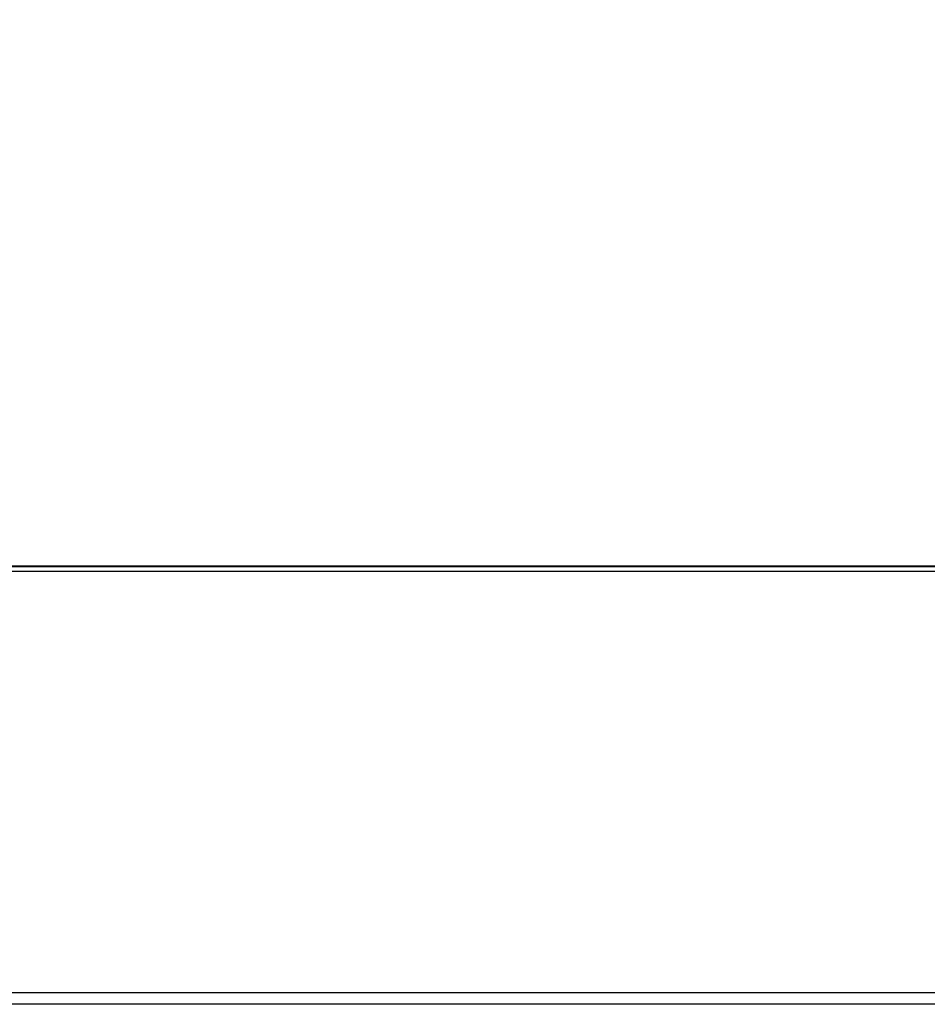
# Model space of a CAD drawing. Extents: x -62 to 93, y -73 to 65.
# Drawn here: x 45 to 46, y 41 to 43 of the extents above; entities that cross this region are included whole.
import ezdxf

# ---------------------------------------------------------------- set-up
doc = ezdxf.new("R2010")
doc.units = 0
doc.header["$LTSCALE"] = 0.75
doc.layers.add('6', color=6, linetype='CONTINUOUS')
doc.layers.add('AM_VIS', color=2, linetype='CONTINUOUS')
doc.styles.add('ROMANS', font='ROMANS.shx')
doc.dimstyles.get("Standard").update_dxf_attribs({"dimscale": 0, "dimtxt": 0.1, "dimasz": 0.08, "dimexe": 0.08, "dimexo": 0.0625, "dimgap": 0.09, "dimtad": 0, "dimtih": 1, "dimtoh": 1, "dimzin": 4, "dimcen": 0, "dimclrd": 256, "dimclre": 256, "dimclrt": 256, "dimazin": 3, "dimtfac": 1, "dimtofl": 0, "dimtmove": 0, "dimatfit": 3})

# ---------------------------------------------------------------- blocks, each defined once
blk = doc.blocks.new('*D18')
at = {"layer": '6'}
for p, q in [((-39.4896, 42.7848), (-39.4896, 51.45)), ((47.8854, 42.7848), (47.8854, 51.45)), ((-38.2896, 50.25), (-20.6, 50.25)), ((46.6854, 50.25), (26.1, 50.25))]:
    blk.add_line(p, q, dxfattribs=at)
for points in [[(-38.2896, 50.45), (-38.2896, 50.05), (-39.4896, 50.25)], [(46.6854, 50.45), (46.6854, 50.05), (47.8854, 50.25)]]:
    blk.add_solid(points, dxfattribs=at)
at = {"layer": '6', "style": 'ROMANS'}
blk.add_text('87.3750" (OVERALL LENGTH OF CASE)', height=1.5, dxfattribs=at).set_placement((-0.25, 47.595))
blk = doc.blocks.new('*D19')
at = {"layer": '6'}
for p, q in [((-39.1146, 42.7847), (-39.1146, 47.7)), ((47.5104, 42.7847), (47.5104, 47.7)), ((-37.9146, 46.5), (-20.2786, 46.5)), ((46.3104, 46.5), (27.2786, 46.5))]:
    blk.add_line(p, q, dxfattribs=at)
for points in [[(-37.9146, 46.7), (-37.9146, 46.3), (-39.1146, 46.5)], [(46.3104, 46.7), (46.3104, 46.3), (47.5104, 46.5)]]:
    blk.add_solid(points, dxfattribs=at)
at = {"layer": '6', "style": 'ROMANS'}
blk.add_text('86.6250" (LENGTH BETWEEN HANGERS)', height=1.5, dxfattribs=at).set_placement((0.5, 43.845))

msp = doc.modelspace()

# ---------------------------------------------------------------- linework, layer by layer
at = {"layer": 'AM_VIS'}
for p, q in [((46.9329, 41.8473), (-38.5371, 41.8473)), ((46.9329, 41.8472), (-38.5371, 41.8472)), ((46.9329, 41.8462), (-38.5371, 41.8462)), ((46.9329, 41.8374), (-38.5371, 41.8374)), ((46.9329, 41.0526), (-38.5371, 41.0526)), ((46.9329, 41.0313), (-38.5371, 41.0313))]:
    msp.add_line(p, q, dxfattribs=at)

# ---------------------------------------------------------------- dimensions: what is measured, and where the dimension line sits
at = {"layer": '6'}
for base, p1, p2, override, picture, middle in [((-39.4895641101, 50.250000372), (47.8854358899, 41.8473054266), (-39.4895641101, 41.8473054266), {"dimscale": 15, "dimlfac": 1, "dimpost": '" (OVERALL LENGTH OF CASE)', "dimtmove": 0}, '*D18', (2.75, 50.250000372)), ((-39.1145641101, 46.500000372), (47.5104358899, 41.8472054266), (-39.1145641101, 41.8472054266), {"dimscale": 15, "dimlfac": 1, "dimpost": '" (LENGTH BETWEEN HANGERS)', "dimtix": 0, "dimtmove": 0, "dimatfit": 0}, '*D19', (3.5, 46.500000372))]:
    dim = msp.add_linear_dim(base=base, p1=p1, p2=p2, dimstyle='Standard', override=override, dxfattribs=at)
    dim.commit()
    dim.dimension.update_dxf_attribs({"geometry": picture, "text_midpoint": middle, "dimtype": 128})

doc.saveas('drawing.dxf')
